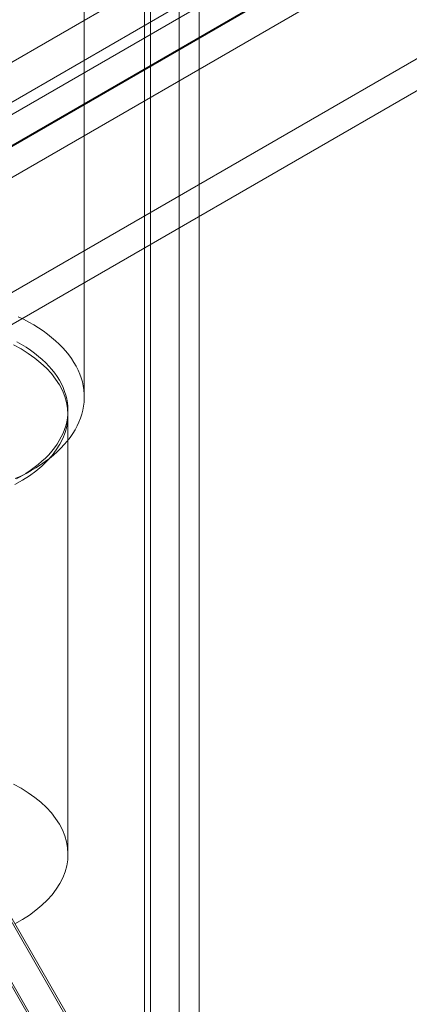
# Model space of a CAD drawing. Units: millimetres. Extents: x 63 to 4340, y 73 to 3108.
# Drawn here: x 3813 to 3831, y 1714 to 1760 of the extents above; entities that cross this region are included whole.
import ezdxf

# ---------------------------------------------------------------- set-up
doc = ezdxf.new("R2010")
doc.units = ezdxf.units.MM
doc.header["$LTSCALE"] = 2

msp = doc.modelspace()

# ---------------------------------------------------------------- linework, layer by layer
at = {"color": 7, "linetype": 'Continuous', "lineweight": 18}
for p, q in [((3820.527, 2278.455), (3820.527, 1676.021)), ((3818.936, 2277.537), (3818.936, 1675.103)), ((3819.2, 1675.059), (3819.2, 2276.845)), ((3821.45, 1675.059), (3821.45, 2276.845)), ((3818.936, 1675.016), (3818.936, 2276.153)), ((3820.527, 1674.098), (3820.527, 2275.235)), ((3893.867, 1804.427), (3800.529, 1750.545)), ((3897.167, 1803.924), (3801.708, 1748.816)), ((3802.532, 1747.864), (3897.992, 1802.972)), ((3893.867, 1802.59), (3800.529, 1748.707)), ((3801.708, 1747.346), (3897.167, 1802.454)), ((3897.992, 1801.502), (3802.532, 1746.395)), ((3902.735, 1798.941), (3807.276, 1743.833)), ((3807.276, 1742.363), (3902.735, 1797.471)), ((3816.155, 1742.233), (3816.155, 1768.75)), ((3815.405, 1721.197), (3815.405, 1741.406)), ((3813.209, 1738.56), (3813.74, 1738.866)), ((3807.061, 1728.042), (3836.229, 1677.521)), ((3836.379, 1677.435), (3807.105, 1728.139)), ((3805.788, 1727.307), (3835.001, 1676.711)), ((3835.107, 1676.7), (3805.832, 1727.405))]:
    msp.add_line(p, q, dxfattribs=at)
at = {"color": 7, "linetype": 'Continuous', "lineweight": 18, "flags": 128}
for points in [[(3814.257, 1745.273), (3814.047, 1745.413), (3813.827, 1745.549), (3813.598, 1745.68), (3813.361, 1745.806), (3813.115, 1745.926)], [(3812.982, 1738.479), (3813.232, 1738.596), (3813.474, 1738.719), (3813.707, 1738.847), (3813.931, 1738.98), (3814.147, 1739.119), (3814.352, 1739.262), (3814.548, 1739.409), (3814.734, 1739.561), (3814.909, 1739.717), (3815.074, 1739.876), (3815.228, 1740.04), (3815.371, 1740.206), (3815.502, 1740.376), (3815.622, 1740.548), (3815.73, 1740.724), (3815.826, 1740.901), (3815.91, 1741.08), (3815.982, 1741.261), (3816.041, 1741.444), (3816.088, 1741.628), (3816.123, 1741.813), (3816.145, 1741.998), (3816.155, 1742.184), (3816.152, 1742.37), (3816.136, 1742.555), (3816.108, 1742.741), (3816.068, 1742.925), (3816.015, 1743.108), (3815.949, 1743.29), (3815.872, 1743.471), (3815.782, 1743.649), (3815.68, 1743.825), (3815.567, 1743.999), (3815.442, 1744.171), (3815.305, 1744.339), (3815.157, 1744.504), (3814.998, 1744.666), (3814.828, 1744.823), (3814.648, 1744.977), (3814.457, 1745.127), (3814.257, 1745.273)], [(3812.962, 1738.209), (3813.308, 1738.403), (3813.631, 1738.61), (3813.93, 1738.828), (3814.205, 1739.057), (3814.453, 1739.296), (3814.675, 1739.543), (3814.868, 1739.798), (3815.033, 1740.06), (3815.168, 1740.327), (3815.273, 1740.599), (3815.348, 1740.874), (3815.392, 1741.151), (3815.405, 1741.429), (3815.387, 1741.707), (3815.338, 1741.984), (3815.258, 1742.259), (3815.148, 1742.53), (3815.008, 1742.796), (3814.839, 1743.057), (3814.641, 1743.311), (3814.415, 1743.557), (3814.162, 1743.794), (3813.883, 1744.021), (3813.58, 1744.238), (3813.253, 1744.442), (3812.904, 1744.634)], [(3813.052, 1744.77), (3813.27, 1744.646), (3813.479, 1744.518), (3813.679, 1744.384)], [(3813.679, 1744.384), (3813.87, 1744.246), (3814.05, 1744.103), (3814.221, 1743.956), (3814.38, 1743.806), (3814.529, 1743.651), (3814.667, 1743.494), (3814.794, 1743.333), (3814.909, 1743.169), (3815.013, 1743.003), (3815.104, 1742.834), (3815.184, 1742.664), (3815.252, 1742.492), (3815.307, 1742.318), (3815.35, 1742.143), (3815.381, 1741.967), (3815.399, 1741.791), (3815.405, 1741.614), (3815.398, 1741.438), (3815.379, 1741.262), (3815.348, 1741.086), (3815.304, 1740.911), (3815.247, 1740.737), (3815.179, 1740.565), (3815.098, 1740.395), (3815.006, 1740.227), (3814.901, 1740.06), (3814.785, 1739.897), (3814.658, 1739.736), (3814.519, 1739.579), (3814.369, 1739.425), (3814.209, 1739.275), (3814.038, 1739.128), (3813.856, 1738.986), (3813.665, 1738.848), (3813.465, 1738.715), (3813.255, 1738.586), (3813.036, 1738.463)], [(3812.904, 1724.425), (3813.253, 1724.233), (3813.58, 1724.028), (3813.883, 1723.812), (3814.162, 1723.585), (3814.415, 1723.348), (3814.641, 1723.102), (3814.839, 1722.848), (3815.008, 1722.587), (3815.148, 1722.321), (3815.258, 1722.05), (3815.338, 1721.775), (3815.387, 1721.498), (3815.405, 1721.22), (3815.392, 1720.942), (3815.348, 1720.664), (3815.273, 1720.389), (3815.168, 1720.118), (3815.033, 1719.85), (3814.868, 1719.589), (3814.675, 1719.334), (3814.453, 1719.086), (3814.205, 1718.848), (3813.93, 1718.619), (3813.631, 1718.401), (3813.308, 1718.194), (3812.962, 1718)]]:
    msp.add_lwpolyline(points, dxfattribs=at)

doc.saveas('drawing.dxf')
